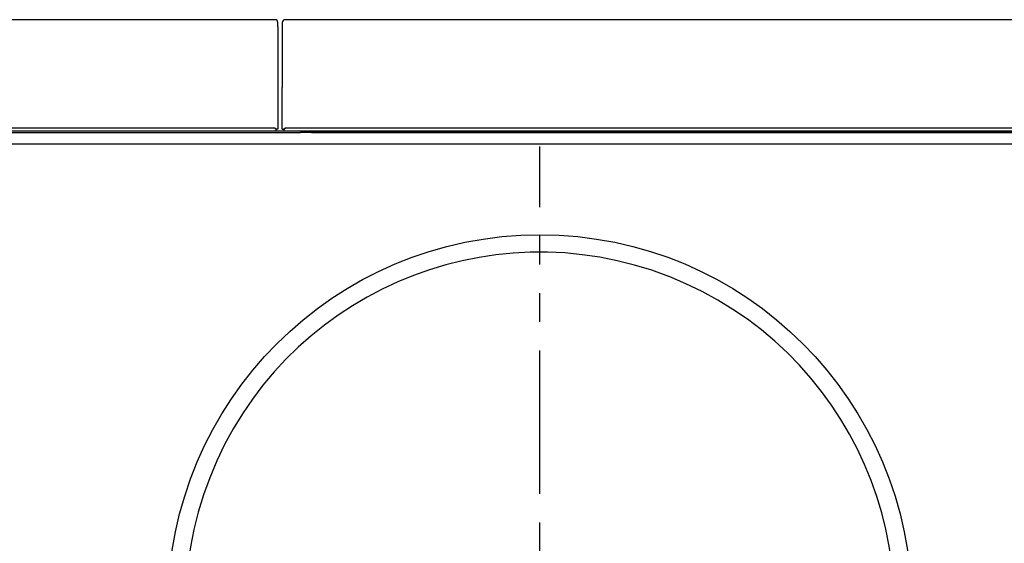
# Model space of a CAD drawing. Extents: x -3347 to 3483, y -1752 to 1323.
# Drawn here: x 979 to 1416, y -836 to -604 of the extents above; entities that cross this region are included whole.
import ezdxf

# ---------------------------------------------------------------- set-up
doc = ezdxf.new("R2010")
doc.units = 0
doc.header["$MEASUREMENT"] = 0
for name, pattern in [('SLD-DASHED', [1.905, 1.27, -0.635]), ('SLD-PHANTOM', [12.7, 6.35, -1.27, 1.27, -1.27, 1.27, -1.27]), ('SLD-SOLID', [0])]:
    doc.linetypes.add(name, pattern=pattern)
doc.layers.get('0').update_dxf_attribs({"linetype": 'CONTINUOUS'})
doc.layers.add('SLD-0', color=7, linetype='SLD-DASHED')

msp = doc.modelspace()

# ---------------------------------------------------------------- linework, layer by layer
at = {"color": 1, "linetype": 'SLD-PHANTOM', "ltscale": 10}
msp.add_line((1209.85, -1067.7), (1209.85, -659.8), dxfattribs=at)
at = {"layer": 'SLD-0', "color": 7, "linetype": 'SLD-SOLID'}
for p, q in [((1092.45, -603.55), (345.85, -603.55)), ((1093.65, -606.55), (1093.65, -604.75)), ((1093.65, -606.55), (1093.65, -633.55)), ((1095.65, -604.75), (1095.65, -606.55)), ((1095.65, -606.55), (1095.65, -633.55)), ((1843.45, -603.55), (1096.85, -603.55)), ((1093.65, -633.55), (1093.65, -652.08)), ((1095.65, -652.08), (1095.65, -633.55)), ((1092.45, -651.65), (345.85, -651.65)), ((350.65, -652.85), (1097.65, -652.85)), ((350.65, -653.55), (1097.65, -653.55)), ((360.92, -653.55), (1103.65, -653.55)), ((1092.88, -652.85), (1092.88, -652.15)), ((1093.65, -652.08), (1092.95, -652.08)), ((1095.65, -652.08), (1096.35, -652.08)), ((1096.42, -652.85), (1096.42, -652.15)), ((1843.45, -651.65), (1096.85, -651.65)), ((1097.65, -652.85), (1838.65, -652.85)), ((1828.77, -653.55), (1103.65, -653.55)), ((1108.65, -653.55), (1838.65, -653.55)), ((347.52, -658.55), (1841.78, -658.55))]:
    msp.add_line(p, q, dxfattribs=at)
at = {"layer": 'SLD-0', "color": 7}
for points in [[(1092.45, -651.65, 0), (1092.45, -651.65, 0), (1092.46, -651.65, 0), (1092.46, -651.65, 0), (1092.46, -651.65, 0), (1092.47, -651.66, 0), (1092.47, -651.66, 0), (1092.47, -651.66, 0), (1092.48, -651.66, 0), (1092.48, -651.66, 0), (1092.48, -651.67, 0), (1092.49, -651.67, 0), (1092.49, -651.67, 0), (1092.49, -651.67, 0), (1092.5, -651.67, 0), (1092.5, -651.68, 0), (1092.5, -651.68, 0), (1092.51, -651.68, 0), (1092.51, -651.68, 0), (1092.51, -651.68, 0), (1092.52, -651.69, 0), (1092.52, -651.69, 0), (1092.53, -651.69, 0), (1092.53, -651.69, 0), (1092.53, -651.69, 0), (1092.54, -651.7, 0), (1092.54, -651.7, 0), (1092.54, -651.7, 0), (1092.55, -651.7, 0), (1092.55, -651.7, 0), (1092.55, -651.7, 0), (1092.56, -651.71, 0), (1092.56, -651.71, 0), (1092.56, -651.71, 0), (1092.57, -651.71, 0), (1092.57, -651.71, 0), (1092.57, -651.72, 0), (1092.58, -651.72, 0), (1092.58, -651.72, 0), (1092.58, -651.72, 0), (1092.59, -651.72, 0), (1092.59, -651.73, 0), (1092.59, -651.73, 0), (1092.6, -651.73, 0), (1092.6, -651.73, 0), (1092.6, -651.73, 0), (1092.61, -651.74, 0), (1092.61, -651.74, 0), (1092.61, -651.74, 0), (1092.62, -651.74, 0), (1092.62, -651.74, 0), (1092.62, -651.75, 0), (1092.63, -651.75, 0), (1092.63, -651.75, 0), (1092.63, -651.75, 0), (1092.64, -651.75, 0), (1092.64, -651.75, 0), (1092.64, -651.76, 0), (1092.65, -651.76, 0), (1092.65, -651.76, 0), (1092.65, -651.76, 0), (1092.66, -651.76, 0), (1092.66, -651.77, 0), (1092.66, -651.77, 0), (1092.67, -651.77, 0), (1092.67, -651.77, 0), (1092.67, -651.77, 0), (1092.68, -651.78, 0), (1092.68, -651.78, 0), (1092.68, -651.78, 0), (1092.68, -651.78, 0), (1092.69, -651.78, 0), (1092.69, -651.79, 0), (1092.69, -651.79, 0), (1092.7, -651.79, 0), (1092.7, -651.79, 0), (1092.7, -651.79, 0), (1092.71, -651.8, 0), (1092.71, -651.8, 0), (1092.71, -651.8, 0), (1092.71, -651.8, 0), (1092.72, -651.8, 0), (1092.72, -651.8, 0), (1092.72, -651.81, 0), (1092.73, -651.81, 0), (1092.73, -651.81, 0), (1092.73, -651.81, 0), (1092.74, -651.81, 0), (1092.74, -651.82, 0), (1092.74, -651.82, 0), (1092.74, -651.82, 0), (1092.75, -651.82, 0), (1092.75, -651.82, 0), (1092.75, -651.83, 0), (1092.76, -651.83, 0), (1092.76, -651.83, 0), (1092.76, -651.83, 0), (1092.76, -651.83, 0), (1092.77, -651.84, 0), (1092.77, -651.84, 0), (1092.77, -651.84, 0), (1092.77, -651.84, 0), (1092.78, -651.84, 0), (1092.78, -651.85, 0), (1092.78, -651.85, 0), (1092.78, -651.85, 0), (1092.79, -651.85, 0), (1092.79, -651.85, 0), (1092.79, -651.85, 0), (1092.8, -651.86, 0), (1092.8, -651.86, 0), (1092.8, -651.86, 0), (1092.8, -651.86, 0), (1092.81, -651.86, 0), (1092.81, -651.87, 0), (1092.81, -651.87, 0), (1092.81, -651.87, 0), (1092.82, -651.87, 0), (1092.82, -651.87, 0), (1092.82, -651.88, 0), (1092.82, -651.88, 0), (1092.82, -651.88, 0), (1092.83, -651.88, 0), (1092.83, -651.88, 0), (1092.83, -651.89, 0), (1092.83, -651.89, 0), (1092.84, -651.89, 0), (1092.84, -651.89, 0), (1092.84, -651.89, 0), (1092.84, -651.9, 0), (1092.85, -651.9, 0), (1092.85, -651.9, 0), (1092.85, -651.9, 0), (1092.85, -651.9, 0), (1092.85, -651.9, 0), (1092.86, -651.91, 0), (1092.86, -651.91, 0), (1092.86, -651.91, 0), (1092.86, -651.91, 0), (1092.86, -651.91, 0), (1092.87, -651.92, 0), (1092.87, -651.92, 0), (1092.87, -651.92, 0), (1092.87, -651.92, 0), (1092.87, -651.92, 0), (1092.88, -651.93, 0), (1092.88, -651.93, 0), (1092.88, -651.93, 0), (1092.88, -651.93, 0), (1092.88, -651.93, 0), (1092.88, -651.94, 0), (1092.89, -651.94, 0), (1092.89, -651.94, 0), (1092.89, -651.94, 0), (1092.89, -651.94, 0), (1092.89, -651.95, 0), (1092.89, -651.95, 0), (1092.9, -651.95, 0), (1092.9, -651.95, 0), (1092.9, -651.95, 0), (1092.9, -651.96, 0), (1092.9, -651.96, 0), (1092.9, -651.96, 0), (1092.9, -651.96, 0), (1092.91, -651.96, 0), (1092.91, -651.96, 0), (1092.91, -651.97, 0), (1092.91, -651.97, 0), (1092.91, -651.97, 0), (1092.91, -651.97, 0), (1092.91, -651.97, 0), (1092.91, -651.98, 0), (1092.92, -651.98, 0), (1092.92, -651.98, 0), (1092.92, -651.98, 0), (1092.92, -651.98, 0), (1092.92, -651.99, 0), (1092.92, -651.99, 0), (1092.92, -651.99, 0), (1092.92, -651.99, 0), (1092.92, -651.99, 0), (1092.92, -652, 0), (1092.93, -652, 0), (1092.93, -652, 0), (1092.93, -652, 0), (1092.93, -652, 0), (1092.93, -652.01, 0), (1092.93, -652.01, 0), (1092.93, -652.01, 0), (1092.93, -652.01, 0), (1092.93, -652.01, 0), (1092.93, -652.01, 0), (1092.93, -652.02, 0), (1092.93, -652.02, 0), (1092.93, -652.02, 0), (1092.93, -652.02, 0), (1092.94, -652.02, 0), (1092.94, -652.03, 0), (1092.94, -652.03, 0), (1092.94, -652.03, 0), (1092.94, -652.03, 0), (1092.94, -652.03, 0), (1092.94, -652.04, 0), (1092.94, -652.04, 0), (1092.94, -652.04, 0), (1092.94, -652.04, 0), (1092.94, -652.04, 0), (1092.94, -652.05, 0), (1092.94, -652.05, 0), (1092.94, -652.05, 0), (1092.94, -652.05, 0), (1092.94, -652.05, 0), (1092.94, -652.06, 0), (1092.94, -652.06, 0), (1092.94, -652.06, 0), (1092.94, -652.06, 0), (1092.95, -652.06, 0), (1092.95, -652.06, 0), (1092.95, -652.07, 0), (1092.95, -652.07, 0), (1092.95, -652.07, 0), (1092.95, -652.07, 0), (1092.95, -652.07, 0), (1092.95, -652.08, 0)], [(1092.88, -652.15, 0), (1092.88, -652.15, 0), (1092.87, -652.15, 0), (1092.87, -652.15, 0), (1092.87, -652.15, 0), (1092.87, -652.14, 0), (1092.87, -652.14, 0), (1092.86, -652.14, 0), (1092.86, -652.14, 0), (1092.86, -652.14, 0), (1092.86, -652.14, 0), (1092.86, -652.14, 0), (1092.85, -652.14, 0), (1092.85, -652.14, 0), (1092.85, -652.14, 0), (1092.85, -652.14, 0), (1092.85, -652.14, 0), (1092.84, -652.14, 0), (1092.84, -652.14, 0), (1092.84, -652.14, 0), (1092.84, -652.14, 0), (1092.84, -652.14, 0), (1092.84, -652.14, 0), (1092.83, -652.14, 0), (1092.83, -652.14, 0), (1092.83, -652.14, 0), (1092.83, -652.13, 0), (1092.83, -652.13, 0), (1092.82, -652.13, 0), (1092.82, -652.13, 0), (1092.82, -652.13, 0), (1092.82, -652.13, 0), (1092.82, -652.13, 0), (1092.81, -652.13, 0), (1092.81, -652.13, 0), (1092.81, -652.13, 0), (1092.81, -652.13, 0), (1092.81, -652.13, 0), (1092.8, -652.13, 0), (1092.8, -652.13, 0), (1092.8, -652.13, 0), (1092.8, -652.12, 0), (1092.8, -652.12, 0), (1092.79, -652.12, 0), (1092.79, -652.12, 0), (1092.79, -652.12, 0), (1092.79, -652.12, 0), (1092.79, -652.12, 0), (1092.78, -652.12, 0), (1092.78, -652.12, 0), (1092.78, -652.12, 0), (1092.78, -652.11, 0), (1092.78, -652.11, 0), (1092.78, -652.11, 0), (1092.77, -652.11, 0), (1092.77, -652.11, 0), (1092.77, -652.11, 0), (1092.77, -652.11, 0), (1092.77, -652.11, 0), (1092.76, -652.1, 0), (1092.76, -652.1, 0), (1092.76, -652.1, 0), (1092.76, -652.1, 0), (1092.76, -652.1, 0), (1092.75, -652.1, 0), (1092.75, -652.1, 0), (1092.75, -652.09, 0), (1092.75, -652.09, 0), (1092.75, -652.09, 0), (1092.74, -652.09, 0), (1092.74, -652.09, 0), (1092.74, -652.09, 0), (1092.74, -652.09, 0), (1092.74, -652.08, 0), (1092.73, -652.08, 0), (1092.73, -652.08, 0), (1092.73, -652.08, 0), (1092.73, -652.08, 0), (1092.73, -652.07, 0), (1092.73, -652.07, 0), (1092.72, -652.07, 0), (1092.72, -652.07, 0), (1092.72, -652.07, 0), (1092.72, -652.06, 0), (1092.72, -652.06, 0), (1092.71, -652.06, 0), (1092.71, -652.06, 0), (1092.71, -652.06, 0), (1092.71, -652.05, 0), (1092.71, -652.05, 0), (1092.7, -652.05, 0), (1092.7, -652.05, 0), (1092.7, -652.05, 0), (1092.7, -652.04, 0), (1092.7, -652.04, 0), (1092.69, -652.04, 0), (1092.69, -652.04, 0), (1092.69, -652.04, 0), (1092.69, -652.03, 0), (1092.69, -652.03, 0), (1092.68, -652.03, 0), (1092.68, -652.03, 0), (1092.68, -652.02, 0), (1092.68, -652.02, 0), (1092.68, -652.02, 0), (1092.68, -652.02, 0), (1092.67, -652.01, 0), (1092.67, -652.01, 0), (1092.67, -652.01, 0), (1092.67, -652.01, 0), (1092.67, -652, 0), (1092.66, -652, 0), (1092.66, -652, 0), (1092.66, -652, 0), (1092.66, -651.99, 0), (1092.66, -651.99, 0), (1092.65, -651.99, 0), (1092.65, -651.99, 0), (1092.65, -651.98, 0), (1092.65, -651.98, 0), (1092.65, -651.98, 0), (1092.64, -651.98, 0), (1092.64, -651.97, 0), (1092.64, -651.97, 0), (1092.64, -651.97, 0), (1092.64, -651.97, 0), (1092.63, -651.96, 0), (1092.63, -651.96, 0), (1092.63, -651.96, 0), (1092.63, -651.95, 0), (1092.63, -651.95, 0), (1092.63, -651.95, 0), (1092.62, -651.95, 0), (1092.62, -651.94, 0), (1092.62, -651.94, 0), (1092.62, -651.94, 0), (1092.62, -651.93, 0), (1092.61, -651.93, 0), (1092.61, -651.93, 0), (1092.61, -651.93, 0), (1092.61, -651.92, 0), (1092.61, -651.92, 0), (1092.6, -651.92, 0), (1092.6, -651.91, 0), (1092.6, -651.91, 0), (1092.6, -651.91, 0), (1092.6, -651.9, 0), (1092.59, -651.9, 0), (1092.59, -651.9, 0), (1092.59, -651.9, 0), (1092.59, -651.89, 0), (1092.59, -651.89, 0), (1092.58, -651.89, 0), (1092.58, -651.88, 0), (1092.58, -651.88, 0), (1092.58, -651.88, 0), (1092.58, -651.87, 0), (1092.58, -651.87, 0), (1092.57, -651.87, 0), (1092.57, -651.86, 0), (1092.57, -651.86, 0), (1092.57, -651.86, 0), (1092.57, -651.86, 0), (1092.56, -651.85, 0), (1092.56, -651.85, 0), (1092.56, -651.85, 0), (1092.56, -651.84, 0), (1092.56, -651.84, 0), (1092.55, -651.84, 0), (1092.55, -651.83, 0), (1092.55, -651.83, 0), (1092.55, -651.83, 0), (1092.55, -651.82, 0), (1092.54, -651.82, 0), (1092.54, -651.82, 0), (1092.54, -651.81, 0), (1092.54, -651.81, 0), (1092.54, -651.81, 0), (1092.53, -651.8, 0), (1092.53, -651.8, 0), (1092.53, -651.8, 0), (1092.53, -651.79, 0), (1092.53, -651.79, 0), (1092.53, -651.79, 0), (1092.52, -651.78, 0), (1092.52, -651.78, 0), (1092.52, -651.78, 0), (1092.52, -651.77, 0), (1092.52, -651.77, 0), (1092.51, -651.77, 0), (1092.51, -651.76, 0), (1092.51, -651.76, 0), (1092.51, -651.76, 0), (1092.51, -651.75, 0), (1092.5, -651.75, 0), (1092.5, -651.75, 0), (1092.5, -651.74, 0), (1092.5, -651.74, 0), (1092.5, -651.73, 0), (1092.49, -651.73, 0), (1092.49, -651.73, 0), (1092.49, -651.72, 0), (1092.49, -651.72, 0), (1092.49, -651.72, 0), (1092.48, -651.71, 0), (1092.48, -651.71, 0), (1092.48, -651.71, 0), (1092.48, -651.7, 0), (1092.48, -651.7, 0), (1092.48, -651.7, 0), (1092.47, -651.69, 0), (1092.47, -651.69, 0), (1092.47, -651.69, 0), (1092.47, -651.68, 0), (1092.47, -651.68, 0), (1092.46, -651.68, 0), (1092.46, -651.67, 0), (1092.46, -651.67, 0), (1092.46, -651.66, 0), (1092.46, -651.66, 0), (1092.45, -651.66, 0), (1092.45, -651.65, 0), (1092.45, -651.65, 0), (1092.45, -651.65, 0)], [(1096.35, -652.08, 0), (1096.35, -652.07, 0), (1096.35, -652.07, 0), (1096.35, -652.07, 0), (1096.35, -652.07, 0), (1096.35, -652.07, 0), (1096.35, -652.06, 0), (1096.35, -652.06, 0), (1096.35, -652.06, 0), (1096.35, -652.06, 0), (1096.35, -652.06, 0), (1096.35, -652.06, 0), (1096.35, -652.05, 0), (1096.35, -652.05, 0), (1096.35, -652.05, 0), (1096.35, -652.05, 0), (1096.35, -652.05, 0), (1096.36, -652.04, 0), (1096.36, -652.04, 0), (1096.36, -652.04, 0), (1096.36, -652.04, 0), (1096.36, -652.04, 0), (1096.36, -652.03, 0), (1096.36, -652.03, 0), (1096.36, -652.03, 0), (1096.36, -652.03, 0), (1096.36, -652.03, 0), (1096.36, -652.02, 0), (1096.36, -652.02, 0), (1096.36, -652.02, 0), (1096.36, -652.02, 0), (1096.36, -652.02, 0), (1096.36, -652.01, 0), (1096.36, -652.01, 0), (1096.37, -652.01, 0), (1096.37, -652.01, 0), (1096.37, -652.01, 0), (1096.37, -652.01, 0), (1096.37, -652, 0), (1096.37, -652, 0), (1096.37, -652, 0), (1096.37, -652, 0), (1096.37, -652, 0), (1096.37, -651.99, 0), (1096.37, -651.99, 0), (1096.37, -651.99, 0), (1096.38, -651.99, 0), (1096.38, -651.99, 0), (1096.38, -651.98, 0), (1096.38, -651.98, 0), (1096.38, -651.98, 0), (1096.38, -651.98, 0), (1096.38, -651.98, 0), (1096.38, -651.97, 0), (1096.38, -651.97, 0), (1096.39, -651.97, 0), (1096.39, -651.97, 0), (1096.39, -651.97, 0), (1096.39, -651.96, 0), (1096.39, -651.96, 0), (1096.39, -651.96, 0), (1096.39, -651.96, 0), (1096.39, -651.96, 0), (1096.4, -651.96, 0), (1096.4, -651.95, 0), (1096.4, -651.95, 0), (1096.4, -651.95, 0), (1096.4, -651.95, 0), (1096.4, -651.95, 0), (1096.41, -651.94, 0), (1096.41, -651.94, 0), (1096.41, -651.94, 0), (1096.41, -651.94, 0), (1096.41, -651.94, 0), (1096.41, -651.93, 0), (1096.42, -651.93, 0), (1096.42, -651.93, 0), (1096.42, -651.93, 0), (1096.42, -651.93, 0), (1096.42, -651.92, 0), (1096.42, -651.92, 0), (1096.43, -651.92, 0), (1096.43, -651.92, 0), (1096.43, -651.92, 0), (1096.43, -651.91, 0), (1096.43, -651.91, 0), (1096.44, -651.91, 0), (1096.44, -651.91, 0), (1096.44, -651.91, 0), (1096.44, -651.9, 0), (1096.44, -651.9, 0), (1096.45, -651.9, 0), (1096.45, -651.9, 0), (1096.45, -651.9, 0), (1096.45, -651.9, 0), (1096.46, -651.89, 0), (1096.46, -651.89, 0), (1096.46, -651.89, 0), (1096.46, -651.89, 0), (1096.46, -651.89, 0), (1096.47, -651.88, 0), (1096.47, -651.88, 0), (1096.47, -651.88, 0), (1096.47, -651.88, 0), (1096.48, -651.88, 0), (1096.48, -651.87, 0), (1096.48, -651.87, 0), (1096.48, -651.87, 0), (1096.49, -651.87, 0), (1096.49, -651.87, 0), (1096.49, -651.86, 0), (1096.49, -651.86, 0), (1096.5, -651.86, 0), (1096.5, -651.86, 0), (1096.5, -651.86, 0), (1096.5, -651.85, 0), (1096.51, -651.85, 0), (1096.51, -651.85, 0), (1096.51, -651.85, 0), (1096.51, -651.85, 0), (1096.52, -651.85, 0), (1096.52, -651.84, 0), (1096.52, -651.84, 0), (1096.52, -651.84, 0), (1096.53, -651.84, 0), (1096.53, -651.84, 0), (1096.53, -651.83, 0), (1096.54, -651.83, 0), (1096.54, -651.83, 0), (1096.54, -651.83, 0), (1096.54, -651.83, 0), (1096.55, -651.82, 0), (1096.55, -651.82, 0), (1096.55, -651.82, 0), (1096.56, -651.82, 0), (1096.56, -651.82, 0), (1096.56, -651.81, 0), (1096.56, -651.81, 0), (1096.57, -651.81, 0), (1096.57, -651.81, 0), (1096.57, -651.81, 0), (1096.58, -651.8, 0), (1096.58, -651.8, 0), (1096.58, -651.8, 0), (1096.58, -651.8, 0), (1096.59, -651.8, 0), (1096.59, -651.8, 0), (1096.59, -651.79, 0), (1096.6, -651.79, 0), (1096.6, -651.79, 0), (1096.6, -651.79, 0), (1096.61, -651.79, 0), (1096.61, -651.78, 0), (1096.61, -651.78, 0), (1096.61, -651.78, 0), (1096.62, -651.78, 0), (1096.62, -651.78, 0), (1096.62, -651.77, 0), (1096.63, -651.77, 0), (1096.63, -651.77, 0), (1096.63, -651.77, 0), (1096.64, -651.77, 0), (1096.64, -651.76, 0), (1096.64, -651.76, 0), (1096.65, -651.76, 0), (1096.65, -651.76, 0), (1096.65, -651.76, 0), (1096.66, -651.75, 0), (1096.66, -651.75, 0), (1096.66, -651.75, 0), (1096.67, -651.75, 0), (1096.67, -651.75, 0), (1096.67, -651.75, 0), (1096.68, -651.74, 0), (1096.68, -651.74, 0), (1096.68, -651.74, 0), (1096.69, -651.74, 0), (1096.69, -651.74, 0), (1096.69, -651.73, 0), (1096.7, -651.73, 0), (1096.7, -651.73, 0), (1096.7, -651.73, 0), (1096.71, -651.73, 0), (1096.71, -651.72, 0), (1096.71, -651.72, 0), (1096.72, -651.72, 0), (1096.72, -651.72, 0), (1096.72, -651.72, 0), (1096.73, -651.71, 0), (1096.73, -651.71, 0), (1096.73, -651.71, 0), (1096.74, -651.71, 0), (1096.74, -651.71, 0), (1096.74, -651.7, 0), (1096.75, -651.7, 0), (1096.75, -651.7, 0), (1096.75, -651.7, 0), (1096.76, -651.7, 0), (1096.76, -651.7, 0), (1096.76, -651.69, 0), (1096.77, -651.69, 0), (1096.77, -651.69, 0), (1096.77, -651.69, 0), (1096.78, -651.69, 0), (1096.78, -651.68, 0), (1096.78, -651.68, 0), (1096.79, -651.68, 0), (1096.79, -651.68, 0), (1096.8, -651.68, 0), (1096.8, -651.67, 0), (1096.8, -651.67, 0), (1096.81, -651.67, 0), (1096.81, -651.67, 0), (1096.81, -651.67, 0), (1096.82, -651.66, 0), (1096.82, -651.66, 0), (1096.82, -651.66, 0), (1096.83, -651.66, 0), (1096.83, -651.66, 0), (1096.83, -651.65, 0), (1096.84, -651.65, 0), (1096.84, -651.65, 0), (1096.84, -651.65, 0), (1096.85, -651.65, 0)], [(1096.85, -651.65, 0), (1096.85, -651.65, 0), (1096.84, -651.65, 0), (1096.84, -651.66, 0), (1096.84, -651.66, 0), (1096.84, -651.66, 0), (1096.84, -651.67, 0), (1096.83, -651.67, 0), (1096.83, -651.68, 0), (1096.83, -651.68, 0), (1096.83, -651.68, 0), (1096.83, -651.69, 0), (1096.82, -651.69, 0), (1096.82, -651.69, 0), (1096.82, -651.7, 0), (1096.82, -651.7, 0), (1096.82, -651.7, 0), (1096.82, -651.71, 0), (1096.81, -651.71, 0), (1096.81, -651.71, 0), (1096.81, -651.72, 0), (1096.81, -651.72, 0), (1096.81, -651.72, 0), (1096.8, -651.73, 0), (1096.8, -651.73, 0), (1096.8, -651.73, 0), (1096.8, -651.74, 0), (1096.8, -651.74, 0), (1096.79, -651.75, 0), (1096.79, -651.75, 0), (1096.79, -651.75, 0), (1096.79, -651.76, 0), (1096.79, -651.76, 0), (1096.78, -651.76, 0), (1096.78, -651.77, 0), (1096.78, -651.77, 0), (1096.78, -651.77, 0), (1096.78, -651.78, 0), (1096.77, -651.78, 0), (1096.77, -651.78, 0), (1096.77, -651.79, 0), (1096.77, -651.79, 0), (1096.77, -651.79, 0), (1096.77, -651.8, 0), (1096.76, -651.8, 0), (1096.76, -651.8, 0), (1096.76, -651.81, 0), (1096.76, -651.81, 0), (1096.76, -651.81, 0), (1096.75, -651.82, 0), (1096.75, -651.82, 0), (1096.75, -651.82, 0), (1096.75, -651.83, 0), (1096.75, -651.83, 0), (1096.74, -651.83, 0), (1096.74, -651.84, 0), (1096.74, -651.84, 0), (1096.74, -651.84, 0), (1096.74, -651.85, 0), (1096.73, -651.85, 0), (1096.73, -651.85, 0), (1096.73, -651.86, 0), (1096.73, -651.86, 0), (1096.73, -651.86, 0), (1096.72, -651.86, 0), (1096.72, -651.87, 0), (1096.72, -651.87, 0), (1096.72, -651.87, 0), (1096.72, -651.88, 0), (1096.72, -651.88, 0), (1096.71, -651.88, 0), (1096.71, -651.89, 0), (1096.71, -651.89, 0), (1096.71, -651.89, 0), (1096.71, -651.9, 0), (1096.7, -651.9, 0), (1096.7, -651.9, 0), (1096.7, -651.9, 0), (1096.7, -651.91, 0), (1096.7, -651.91, 0), (1096.69, -651.91, 0), (1096.69, -651.92, 0), (1096.69, -651.92, 0), (1096.69, -651.92, 0), (1096.69, -651.93, 0), (1096.68, -651.93, 0), (1096.68, -651.93, 0), (1096.68, -651.93, 0), (1096.68, -651.94, 0), (1096.68, -651.94, 0), (1096.67, -651.94, 0), (1096.67, -651.95, 0), (1096.67, -651.95, 0), (1096.67, -651.95, 0), (1096.67, -651.95, 0), (1096.67, -651.96, 0), (1096.66, -651.96, 0), (1096.66, -651.96, 0), (1096.66, -651.97, 0), (1096.66, -651.97, 0), (1096.66, -651.97, 0), (1096.65, -651.97, 0), (1096.65, -651.98, 0), (1096.65, -651.98, 0), (1096.65, -651.98, 0), (1096.65, -651.98, 0), (1096.64, -651.99, 0), (1096.64, -651.99, 0), (1096.64, -651.99, 0), (1096.64, -651.99, 0), (1096.64, -652, 0), (1096.63, -652, 0), (1096.63, -652, 0), (1096.63, -652, 0), (1096.63, -652.01, 0), (1096.63, -652.01, 0), (1096.62, -652.01, 0), (1096.62, -652.01, 0), (1096.62, -652.02, 0), (1096.62, -652.02, 0), (1096.62, -652.02, 0), (1096.62, -652.02, 0), (1096.61, -652.03, 0), (1096.61, -652.03, 0), (1096.61, -652.03, 0), (1096.61, -652.03, 0), (1096.61, -652.04, 0), (1096.6, -652.04, 0), (1096.6, -652.04, 0), (1096.6, -652.04, 0), (1096.6, -652.04, 0), (1096.6, -652.05, 0), (1096.59, -652.05, 0), (1096.59, -652.05, 0), (1096.59, -652.05, 0), (1096.59, -652.05, 0), (1096.59, -652.06, 0), (1096.58, -652.06, 0), (1096.58, -652.06, 0), (1096.58, -652.06, 0), (1096.58, -652.06, 0), (1096.58, -652.07, 0), (1096.57, -652.07, 0), (1096.57, -652.07, 0), (1096.57, -652.07, 0), (1096.57, -652.07, 0), (1096.57, -652.08, 0), (1096.57, -652.08, 0), (1096.56, -652.08, 0), (1096.56, -652.08, 0), (1096.56, -652.08, 0), (1096.56, -652.09, 0), (1096.56, -652.09, 0), (1096.55, -652.09, 0), (1096.55, -652.09, 0), (1096.55, -652.09, 0), (1096.55, -652.09, 0), (1096.55, -652.09, 0), (1096.54, -652.1, 0), (1096.54, -652.1, 0), (1096.54, -652.1, 0), (1096.54, -652.1, 0), (1096.54, -652.1, 0), (1096.53, -652.1, 0), (1096.53, -652.1, 0), (1096.53, -652.11, 0), (1096.53, -652.11, 0), (1096.53, -652.11, 0), (1096.52, -652.11, 0), (1096.52, -652.11, 0), (1096.52, -652.11, 0), (1096.52, -652.11, 0), (1096.52, -652.11, 0), (1096.52, -652.12, 0), (1096.51, -652.12, 0), (1096.51, -652.12, 0), (1096.51, -652.12, 0), (1096.51, -652.12, 0), (1096.51, -652.12, 0), (1096.5, -652.12, 0), (1096.5, -652.12, 0), (1096.5, -652.12, 0), (1096.5, -652.12, 0), (1096.5, -652.13, 0), (1096.49, -652.13, 0), (1096.49, -652.13, 0), (1096.49, -652.13, 0), (1096.49, -652.13, 0), (1096.49, -652.13, 0), (1096.48, -652.13, 0), (1096.48, -652.13, 0), (1096.48, -652.13, 0), (1096.48, -652.13, 0), (1096.48, -652.13, 0), (1096.47, -652.13, 0), (1096.47, -652.13, 0), (1096.47, -652.13, 0), (1096.47, -652.13, 0), (1096.47, -652.14, 0), (1096.46, -652.14, 0), (1096.46, -652.14, 0), (1096.46, -652.14, 0), (1096.46, -652.14, 0), (1096.46, -652.14, 0), (1096.46, -652.14, 0), (1096.45, -652.14, 0), (1096.45, -652.14, 0), (1096.45, -652.14, 0), (1096.45, -652.14, 0), (1096.45, -652.14, 0), (1096.44, -652.14, 0), (1096.44, -652.14, 0), (1096.44, -652.14, 0), (1096.44, -652.14, 0), (1096.44, -652.14, 0), (1096.43, -652.14, 0), (1096.43, -652.14, 0), (1096.43, -652.14, 0), (1096.43, -652.14, 0), (1096.43, -652.15, 0), (1096.42, -652.15, 0), (1096.42, -652.15, 0), (1096.42, -652.15, 0), (1096.42, -652.15, 0)]]:
    msp.add_polyline3d(points, dxfattribs=at)
at = {"layer": 'SLD-0', "color": 7, "linetype": 'SLD-SOLID'}
msp.add_circle((1209.85, -863.75), 164.9, dxfattribs=at)
for centre, radius, start, end in [((1092.45, -604.75), 1.2, 0, 90), ((1096.85, -604.75), 1.2, 90, 180), ((1209.85, -863.75), 157.15, 68.6574, 68.6241)]:
    msp.add_arc(centre, radius, start, end, dxfattribs=at)

doc.saveas('drawing.dxf')
